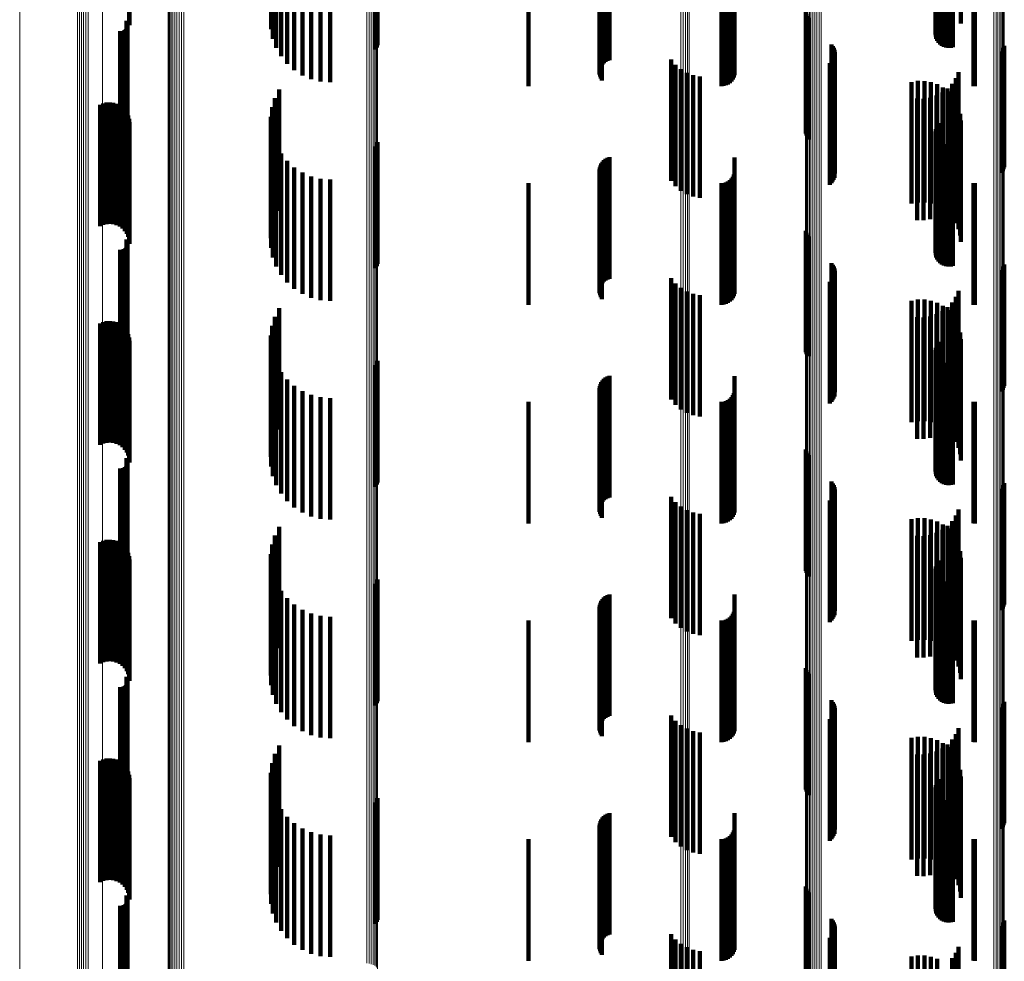
# Model space of a CAD drawing. Units: metres. Extents: x 0 to 11.3, y -0.7 to 0.7.
# Drawn here: x 0 to 0.1, y 0.3 to 0.4 of the extents above; entities that cross this region are included whole.
import ezdxf

# ---------------------------------------------------------------- set-up
doc = ezdxf.new("R2010")
doc.units = ezdxf.units.M
doc.linetypes.add('AUSGEZOGEN', pattern=[0])
doc.linetypes.add('VERDECKT2_S2', pattern=[0.009, 0.005, -0.004])
doc.layers.add('Standard', color=7, linetype='AUSGEZOGEN', lineweight=13)

msp = doc.modelspace()

# ---------------------------------------------------------------- linework, layer by layer
at = {"layer": 'Standard', "color": 7, "linetype": 'AUSGEZOGEN', "lineweight": 13, "transparency": 33554687}
for p, q in [((0.057011, 0.382235), (0.057011, 0.369086)), ((0.057014, 0.382286), (0.057014, 0.369135)), ((0.057031, 0.382336), (0.057031, 0.369183)), ((0.057063, 0.382384), (0.057063, 0.369228)), ((0.057108, 0.382428), (0.057108, 0.369271)), ((0.057165, 0.382467), (0.057165, 0.369309)), ((0.057233, 0.3825), (0.057233, 0.369341)), ((0.057309, 0.382527), (0.057309, 0.369367)), ((0.057392, 0.382546), (0.057392, 0.369385)), ((0.05748, 0.382557), (0.05748, 0.369396)), ((0.057569, 0.38256), (0.057569, 0.369398)), ((0.057658, 0.382555), (0.057658, 0.369393)), ((0.064765, 0.381771), (0.064765, 0.368639)), ((0.06485, 0.381758), (0.06485, 0.368626)), ((0.064929, 0.381737), (0.064929, 0.368606)), ((0.065002, 0.381709), (0.065002, 0.368579)), ((0.065066, 0.381675), (0.065066, 0.368546)), ((0.065119, 0.381635), (0.065119, 0.368508)), ((0.065161, 0.381591), (0.065161, 0.368466)), ((0.065189, 0.381544), (0.065189, 0.36842)), ((0.051879, 0.378269), (0.051879, 0.365268)), ((0.051971, 0.378273), (0.051971, 0.365272)), ((0.05206, 0.378286), (0.05206, 0.365284)), ((0.052144, 0.378308), (0.052144, 0.365305)), ((0.05222, 0.378337), (0.05222, 0.365333)), ((0.028073, 0.377625), (0.028073, 0.364648)), ((0.027038, 0.376666), (0.027038, 0.363725)), ((0.027114, 0.376697), (0.027114, 0.363754)), ((0.027198, 0.37672), (0.027198, 0.363776)), ((0.027288, 0.376734), (0.027288, 0.36379)), ((0.027382, 0.376739), (0.027382, 0.363795)), ((0.027475, 0.376736), (0.027475, 0.363792)), ((0.024658, 0.375515), (0.024658, 0.362617)), ((0.030964, 0.372118), (0.030964, 0.358662)), ((0.031042, 0.372146), (0.031042, 0.358689)), ((0.031128, 0.372167), (0.031128, 0.358709)), ((0.03122, 0.37218), (0.03122, 0.358721)), ((0.031314, 0.372183), (0.031314, 0.358725)), ((0.031408, 0.372178), (0.031408, 0.35872)), ((0.030771, 0.371945), (0.030771, 0.358496)), ((0.030798, 0.371994), (0.030798, 0.358543)), ((0.03084, 0.37204), (0.03084, 0.358588)), ((0.030895, 0.372082), (0.030895, 0.358628)), ((0.038954, 0.371377), (0.038954, 0.357951)), ((0.039045, 0.371363), (0.039045, 0.357937)), ((0.03913, 0.37134), (0.03913, 0.357915)), ((0.039207, 0.37131), (0.039207, 0.357886)), ((0.039273, 0.371273), (0.039273, 0.35785)), ((0.039326, 0.37123), (0.039326, 0.357809)), ((0.039365, 0.371182), (0.039365, 0.357763)), ((0.039388, 0.371132), (0.039388, 0.357715)), ((0.039394, 0.37108), (0.039394, 0.357665)), ((0.057108, 0.369271), (0.057108, 0.355927)), ((0.057165, 0.369309), (0.057165, 0.355964)), ((0.057233, 0.369341), (0.057233, 0.355994)), ((0.057309, 0.369367), (0.057309, 0.356019)), ((0.057392, 0.369385), (0.057392, 0.356037)), ((0.05748, 0.369396), (0.05748, 0.356047)), ((0.057569, 0.369398), (0.057569, 0.35605)), ((0.057658, 0.369393), (0.057658, 0.356045)), ((0.057011, 0.369086), (0.057011, 0.355749)), ((0.057014, 0.369135), (0.057014, 0.355796)), ((0.057031, 0.369183), (0.057031, 0.355842)), ((0.057063, 0.369228), (0.057063, 0.355887)), ((0.064765, 0.368639), (0.064765, 0.35532)), ((0.06485, 0.368626), (0.06485, 0.355308)), ((0.064929, 0.368606), (0.064929, 0.355288)), ((0.065002, 0.368579), (0.065002, 0.355263)), ((0.065066, 0.368546), (0.065066, 0.355231)), ((0.065119, 0.368508), (0.065119, 0.355194)), ((0.065161, 0.368466), (0.065161, 0.355154)), ((0.065189, 0.36842), (0.065189, 0.35511)), ((0.051879, 0.365268), (0.051879, 0.352082)), ((0.051971, 0.365272), (0.051971, 0.352086)), ((0.05206, 0.365284), (0.05206, 0.352098)), ((0.052144, 0.365305), (0.052144, 0.352118)), ((0.05222, 0.365333), (0.05222, 0.352145)), ((0.028073, 0.364648), (0.028073, 0.351486)), ((0.027038, 0.363725), (0.027038, 0.3506)), ((0.027114, 0.363754), (0.027114, 0.350628)), ((0.027198, 0.363776), (0.027198, 0.350649)), ((0.027288, 0.36379), (0.027288, 0.350663)), ((0.027382, 0.363795), (0.027382, 0.350668)), ((0.027475, 0.363792), (0.027475, 0.350664)), ((0.024658, 0.362617), (0.024658, 0.349536)), ((0.031314, 0.358725), (0.031314, 0.345093)), ((0.030771, 0.358496), (0.030771, 0.344873)), ((0.030798, 0.358543), (0.030798, 0.344919)), ((0.03084, 0.358588), (0.03084, 0.344961)), ((0.030895, 0.358628), (0.030895, 0.345)), ((0.030964, 0.358662), (0.030964, 0.345032)), ((0.031042, 0.358689), (0.031042, 0.345059)), ((0.031128, 0.358709), (0.031128, 0.345078)), ((0.03122, 0.358721), (0.03122, 0.345089)), ((0.031408, 0.35872), (0.031408, 0.345088)), ((0.038954, 0.357951), (0.038954, 0.344351)), ((0.039045, 0.357937), (0.039045, 0.344338)), ((0.03913, 0.357915), (0.03913, 0.344317)), ((0.039207, 0.357886), (0.039207, 0.344289)), ((0.039273, 0.35785), (0.039273, 0.344254)), ((0.039326, 0.357809), (0.039326, 0.344215)), ((0.039365, 0.357763), (0.039365, 0.344171)), ((0.039388, 0.357715), (0.039388, 0.344125)), ((0.039394, 0.357665), (0.039394, 0.344077)), ((0.057063, 0.355887), (0.057063, 0.342373)), ((0.057108, 0.355927), (0.057108, 0.342411)), ((0.057165, 0.355964), (0.057165, 0.342446)), ((0.057233, 0.355994), (0.057233, 0.342476)), ((0.057309, 0.356019), (0.057309, 0.3425)), ((0.057392, 0.356037), (0.057392, 0.342516)), ((0.05748, 0.356047), (0.05748, 0.342526)), ((0.057569, 0.35605), (0.057569, 0.342529)), ((0.057658, 0.356045), (0.057658, 0.342524)), ((0.057011, 0.355749), (0.057011, 0.342241)), ((0.057014, 0.355796), (0.057014, 0.342286)), ((0.057031, 0.355842), (0.057031, 0.34233)), ((0.064765, 0.35532), (0.064765, 0.34183)), ((0.06485, 0.355308), (0.06485, 0.341818)), ((0.064929, 0.355288), (0.064929, 0.341799)), ((0.065002, 0.355263), (0.065002, 0.341775)), ((0.065066, 0.355231), (0.065066, 0.341744)), ((0.065119, 0.355194), (0.065119, 0.341709)), ((0.065161, 0.355154), (0.065161, 0.34167)), ((0.065189, 0.35511), (0.065189, 0.341628)), ((0.051879, 0.352082), (0.051879, 0.338726)), ((0.051971, 0.352086), (0.051971, 0.33873)), ((0.05206, 0.352098), (0.05206, 0.338742)), ((0.052144, 0.352118), (0.052144, 0.338761)), ((0.05222, 0.352145), (0.05222, 0.338787)), ((0.028073, 0.351486), (0.028073, 0.338155)), ((0.027114, 0.350628), (0.027114, 0.337333)), ((0.027198, 0.350649), (0.027198, 0.337353)), ((0.027288, 0.350663), (0.027288, 0.337366)), ((0.027382, 0.350668), (0.027382, 0.337371)), ((0.027475, 0.350664), (0.027475, 0.337368)), ((0.027038, 0.3506), (0.027038, 0.337306)), ((0.024658, 0.349536), (0.024658, 0.336286)), ((0.03084, 0.344961), (0.03084, 0.331177)), ((0.030895, 0.345), (0.030895, 0.331213)), ((0.030964, 0.345032), (0.030964, 0.331245)), ((0.031042, 0.345059), (0.031042, 0.33127)), ((0.031128, 0.345078), (0.031128, 0.331288)), ((0.03122, 0.345089), (0.03122, 0.331299)), ((0.031314, 0.345093), (0.031314, 0.331302)), ((0.031408, 0.345088), (0.031408, 0.331297)), ((0.030771, 0.344873), (0.030771, 0.331092)), ((0.030798, 0.344919), (0.030798, 0.331136)), ((0.038954, 0.344351), (0.038954, 0.330593)), ((0.039045, 0.344338), (0.039045, 0.33058)), ((0.03913, 0.344317), (0.03913, 0.33056)), ((0.039207, 0.344289), (0.039207, 0.330533)), ((0.039273, 0.344254), (0.039273, 0.330501)), ((0.039326, 0.344215), (0.039326, 0.330463)), ((0.039365, 0.344171), (0.039365, 0.330421)), ((0.039388, 0.344125), (0.039388, 0.330377)), ((0.039394, 0.344077), (0.039394, 0.330331)), ((0.057392, 0.342516), (0.057392, 0.328839)), ((0.05748, 0.342526), (0.05748, 0.328849)), ((0.057569, 0.342529), (0.057569, 0.328851)), ((0.057658, 0.342524), (0.057658, 0.328846)), ((0.057011, 0.342241), (0.057011, 0.328576)), ((0.057014, 0.342286), (0.057014, 0.328619)), ((0.057031, 0.34233), (0.057031, 0.328661)), ((0.057063, 0.342373), (0.057063, 0.328701)), ((0.057108, 0.342411), (0.057108, 0.328739)), ((0.057165, 0.342446), (0.057165, 0.328772)), ((0.057233, 0.342476), (0.057233, 0.3288)), ((0.057309, 0.3425), (0.057309, 0.328823)), ((0.064765, 0.34183), (0.064765, 0.328183)), ((0.06485, 0.341818), (0.06485, 0.328171)), ((0.064929, 0.341799), (0.064929, 0.328154)), ((0.065002, 0.341775), (0.065002, 0.32813)), ((0.065066, 0.341744), (0.065066, 0.328101)), ((0.065119, 0.341709), (0.065119, 0.328067)), ((0.065161, 0.34167), (0.065161, 0.32803)), ((0.065189, 0.341628), (0.065189, 0.32799)), ((0.051879, 0.338726), (0.051879, 0.325215)), ((0.051971, 0.33873), (0.051971, 0.325219)), ((0.05206, 0.338742), (0.05206, 0.32523)), ((0.052144, 0.338761), (0.052144, 0.325248)), ((0.05222, 0.338787), (0.05222, 0.325273)), ((0.028073, 0.338155), (0.028073, 0.32467)), ((0.027038, 0.337306), (0.027038, 0.323857)), ((0.027114, 0.337333), (0.027114, 0.323883)), ((0.027198, 0.337353), (0.027198, 0.323903)), ((0.027288, 0.337366), (0.027288, 0.323915)), ((0.027382, 0.337371), (0.027382, 0.323919)), ((0.027475, 0.337368), (0.027475, 0.323916)), ((0.024658, 0.336286), (0.024658, 0.322882)), ((0.03084, 0.331177), (0.03084, 0.317249)), ((0.030895, 0.331213), (0.030895, 0.317284)), ((0.030964, 0.331245), (0.030964, 0.317314)), ((0.031042, 0.33127), (0.031042, 0.317338)), ((0.031128, 0.331288), (0.031128, 0.317355)), ((0.03122, 0.331299), (0.03122, 0.317366)), ((0.031314, 0.331302), (0.031314, 0.317369)), ((0.031408, 0.331297), (0.031408, 0.317364)), ((0.030771, 0.331092), (0.030771, 0.317168)), ((0.030798, 0.331136), (0.030798, 0.31721))]:
    msp.add_line(p, q, dxfattribs=at)
at = {"layer": 'Standard', "color": 253, "linetype": 'VERDECKT2_S2', "lineweight": 140, "transparency": 33554687}
for p, q in [((0.029163, 0.374354), (0.029163, 0.369354)), ((0.029175, 0.374213), (0.029175, 0.369213)), ((0.062494, 0.374178), (0.062494, 0.369178)), ((0.063397, 0.374284), (0.063397, 0.369284)), ((0.035009, 0.374038), (0.035009, 0.369038)), ((0.06236, 0.373831), (0.06236, 0.368831)), ((0.062366, 0.373737), (0.062366, 0.368737)), ((0.06237, 0.373925), (0.06237, 0.368925)), ((0.062396, 0.374016), (0.062396, 0.369016)), ((0.062438, 0.374101), (0.062438, 0.369101)), ((0.035084, 0.373648), (0.035084, 0.368648)), ((0.062388, 0.373645), (0.062388, 0.368645)), ((0.062427, 0.373558), (0.062427, 0.368558)), ((0.062479, 0.373479), (0.062479, 0.368479)), ((0.062544, 0.373411), (0.062544, 0.368411)), ((0.062621, 0.373355), (0.062621, 0.368355)), ((0.035222, 0.373276), (0.035222, 0.368276)), ((0.035417, 0.37293), (0.035417, 0.36793)), ((0.062706, 0.373313), (0.062706, 0.368313)), ((0.062796, 0.373286), (0.062796, 0.368286)), ((0.062891, 0.373276), (0.062891, 0.368276)), ((0.062985, 0.373281), (0.062985, 0.368281)), ((0.063077, 0.373304), (0.063077, 0.368304)), ((0.035667, 0.372621), (0.035667, 0.367621)), ((0.0486, 0.372515), (0.0486, 0.367515)), ((0.048649, 0.372587), (0.048649, 0.367587)), ((0.04871, 0.372651), (0.04871, 0.367651)), ((0.048779, 0.372703), (0.048779, 0.367703)), ((0.048857, 0.372744), (0.048857, 0.367744)), ((0.04894, 0.372772), (0.04894, 0.367772)), ((0.054086, 0.372767), (0.054086, 0.368553)), ((0.035962, 0.372356), (0.035962, 0.367356)), ((0.036297, 0.372143), (0.036297, 0.367143)), ((0.048527, 0.372266), (0.048527, 0.367266)), ((0.048531, 0.372178), (0.048531, 0.367178)), ((0.048538, 0.372352), (0.048538, 0.367352)), ((0.048562, 0.372436), (0.048562, 0.367436)), ((0.054078, 0.37215), (0.054078, 0.368202)), ((0.036661, 0.371986), (0.036661, 0.366986)), ((0.037047, 0.37189), (0.037047, 0.36689)), ((0.037443, 0.371858), (0.037443, 0.366858)), ((0.0456, 0.3717), (0.0456, 0.367946)), ((0.048549, 0.372092), (0.048549, 0.367092)), ((0.04858, 0.372011), (0.04858, 0.367011)), ((0.048623, 0.371935), (0.048623, 0.366935)), ((0.053542, 0.3717), (0.053542, 0.367946)), ((0.053637, 0.371708), (0.053637, 0.367951)), ((0.053728, 0.371733), (0.053728, 0.367965)), ((0.053814, 0.371773), (0.053814, 0.367987)), ((0.053892, 0.371827), (0.053892, 0.368018)), ((0.053959, 0.371894), (0.053959, 0.368056)), ((0.054014, 0.371972), (0.054014, 0.368101)), ((0.054054, 0.372058), (0.054054, 0.36815)), ((0.063922, 0.371703), (0.063922, 0.367948)), ((0.06398, 0.3717), (0.06398, 0.367946)), ((0.039317, 0.370932), (0.039317, 0.36821)), ((0.039359, 0.370979), (0.039359, 0.368295)), ((0.039385, 0.371029), (0.039385, 0.368386)), ((0.057023, 0.369747), (0.057023, 0.369037)), ((0.02905, 0.369384), (0.02905, 0.364384)), ((0.029074, 0.369345), (0.029074, 0.364345)), ((0.029091, 0.369303), (0.029091, 0.364303)), ((0.057049, 0.369661), (0.057049, 0.36899)), ((0.057089, 0.369581), (0.057089, 0.368946)), ((0.057142, 0.369508), (0.057142, 0.368906)), ((0.028788, 0.368955), (0.028788, 0.363955)), ((0.028833, 0.368952), (0.028833, 0.363952)), ((0.028879, 0.368956), (0.028879, 0.363956)), ((0.028923, 0.368968), (0.028923, 0.363968)), ((0.028965, 0.368987), (0.028965, 0.363987)), ((0.029002, 0.369013), (0.029002, 0.364013)), ((0.029035, 0.369045), (0.029035, 0.364045)), ((0.029062, 0.369082), (0.029062, 0.364082)), ((0.029083, 0.369123), (0.029083, 0.364123)), ((0.029096, 0.369167), (0.029096, 0.364167)), ((0.0291, 0.369258), (0.0291, 0.364258)), ((0.029102, 0.369212), (0.029102, 0.364212)), ((0.057023, 0.369037), (0.057023, 0.364747)), ((0.057049, 0.36899), (0.057049, 0.364661)), ((0.057089, 0.368946), (0.057089, 0.364581)), ((0.057142, 0.368906), (0.057142, 0.364508)), ((0.054086, 0.368553), (0.054086, 0.367767)), ((0.053959, 0.368056), (0.053959, 0.366894)), ((0.054014, 0.368101), (0.054014, 0.366972)), ((0.054054, 0.36815), (0.054054, 0.367058)), ((0.054078, 0.368202), (0.054078, 0.36715)), ((0.058079, 0.368418), (0.058079, 0.36831)), ((0.058079, 0.36831), (0.058079, 0.363418)), ((0.058131, 0.368348), (0.058131, 0.368271)), ((0.058131, 0.368271), (0.058131, 0.363348)), ((0.05817, 0.36827), (0.05817, 0.368229)), ((0.05817, 0.368229), (0.05817, 0.36327)), ((0.058197, 0.368187), (0.058197, 0.368184)), ((0.058197, 0.368184), (0.058197, 0.363187)), ((0.05821, 0.368101), (0.05821, 0.363101)), ((0.065072, 0.368127), (0.065072, 0.363127)), ((0.065124, 0.368198), (0.065124, 0.368189)), ((0.065124, 0.368189), (0.065124, 0.363198)), ((0.065164, 0.368275), (0.065164, 0.368232)), ((0.065164, 0.368232), (0.065164, 0.363275)), ((0.065191, 0.368359), (0.065191, 0.368278)), ((0.065191, 0.368278), (0.065191, 0.363359)), ((0.0456, 0.367946), (0.0456, 0.3667)), ((0.051478, 0.367796), (0.051478, 0.362796)), ((0.053542, 0.367946), (0.053542, 0.3667)), ((0.053637, 0.367951), (0.053637, 0.366708)), ((0.053728, 0.367965), (0.053728, 0.366733)), ((0.053814, 0.367987), (0.053814, 0.366773)), ((0.053892, 0.368018), (0.053892, 0.366827)), ((0.058072, 0.367699), (0.058072, 0.362699)), ((0.058124, 0.367769), (0.058124, 0.362769)), ((0.058166, 0.367845), (0.058166, 0.362845)), ((0.058194, 0.367928), (0.058194, 0.362928)), ((0.063922, 0.367948), (0.063922, 0.366703)), ((0.06398, 0.367946), (0.06398, 0.3667)), ((0.051658, 0.367578), (0.051658, 0.362578)), ((0.051872, 0.367395), (0.051872, 0.362395)), ((0.052115, 0.367251), (0.052115, 0.362251)), ((0.058008, 0.367639), (0.058008, 0.362639)), ((0.063306, 0.367274), (0.063306, 0.362274)), ((0.052379, 0.367151), (0.052379, 0.362151)), ((0.052656, 0.367098), (0.052656, 0.362098)), ((0.06137, 0.366868), (0.06137, 0.362537)), ((0.061635, 0.366911), (0.061635, 0.362561)), ((0.061904, 0.36691), (0.061904, 0.36256)), ((0.062169, 0.366865), (0.062169, 0.362535)), ((0.063195, 0.367025), (0.063195, 0.362025)), ((0.035341, 0.366564), (0.035341, 0.361564)), ((0.062424, 0.366777), (0.062424, 0.362487)), ((0.062641, 0.366434), (0.062641, 0.361434)), ((0.06266, 0.366649), (0.06266, 0.362417)), ((0.062858, 0.366599), (0.062858, 0.361599)), ((0.062872, 0.366483), (0.062872, 0.362326)), ((0.063045, 0.366798), (0.063045, 0.361798)), ((0.028231, 0.366019), (0.028231, 0.362073)), ((0.028371, 0.366029), (0.028371, 0.362078)), ((0.035166, 0.366208), (0.035166, 0.361208)), ((0.061599, 0.366186), (0.061599, 0.361186)), ((0.061871, 0.366181), (0.061871, 0.361181)), ((0.062141, 0.366222), (0.062141, 0.361222)), ((0.0624, 0.366307), (0.0624, 0.361307)), ((0.063054, 0.366285), (0.063054, 0.362218)), ((0.063201, 0.366059), (0.063201, 0.362094)), ((0.027965, 0.365928), (0.027965, 0.362023)), ((0.028094, 0.365985), (0.028094, 0.362054)), ((0.028511, 0.366015), (0.028511, 0.36207)), ((0.028647, 0.365977), (0.028647, 0.362049)), ((0.028774, 0.365916), (0.028774, 0.362016)), ((0.028889, 0.365834), (0.028889, 0.361971)), ((0.028987, 0.365734), (0.028987, 0.361916)), ((0.029068, 0.365618), (0.029068, 0.361853)), ((0.03505, 0.365828), (0.03505, 0.360828)), ((0.063308, 0.365813), (0.063308, 0.36196)), ((0.029126, 0.36549), (0.029126, 0.361783)), ((0.029163, 0.365354), (0.029163, 0.361708)), ((0.029175, 0.365213), (0.029175, 0.361631)), ((0.034997, 0.365435), (0.034997, 0.360435)), ((0.063374, 0.365552), (0.063374, 0.361817)), ((0.063397, 0.365284), (0.063397, 0.36167)), ((0.035009, 0.365038), (0.035009, 0.360038)), ((0.06236, 0.364831), (0.06236, 0.359831)), ((0.06237, 0.364925), (0.06237, 0.359925)), ((0.062396, 0.365016), (0.062396, 0.360016)), ((0.062438, 0.365101), (0.062438, 0.360101)), ((0.062494, 0.365178), (0.062494, 0.360178)), ((0.035084, 0.364648), (0.035084, 0.359648)), ((0.062366, 0.364737), (0.062366, 0.359737)), ((0.062388, 0.364645), (0.062388, 0.359645)), ((0.062427, 0.364558), (0.062427, 0.359558)), ((0.062479, 0.364479), (0.062479, 0.359479)), ((0.062544, 0.364411), (0.062544, 0.359411)), ((0.035222, 0.364276), (0.035222, 0.359276)), ((0.039317, 0.36421), (0.039317, 0.35921)), ((0.039359, 0.364295), (0.039359, 0.359295)), ((0.039385, 0.364386), (0.039385, 0.359386)), ((0.062621, 0.364355), (0.062621, 0.359355)), ((0.062706, 0.364313), (0.062706, 0.359313)), ((0.062796, 0.364286), (0.062796, 0.359286)), ((0.062891, 0.364276), (0.062891, 0.359276)), ((0.062985, 0.364281), (0.062985, 0.359281)), ((0.063077, 0.364304), (0.063077, 0.359304)), ((0.035417, 0.36393), (0.035417, 0.35893)), ((0.035667, 0.363621), (0.035667, 0.358621)), ((0.048649, 0.363587), (0.048649, 0.360742)), ((0.04871, 0.363651), (0.04871, 0.360776)), ((0.048779, 0.363703), (0.048779, 0.360805)), ((0.048857, 0.363744), (0.048857, 0.360827)), ((0.04894, 0.363772), (0.04894, 0.360843)), ((0.054086, 0.363767), (0.054086, 0.358767)), ((0.035962, 0.363356), (0.035962, 0.358356)), ((0.048527, 0.363266), (0.048527, 0.360566)), ((0.048538, 0.363352), (0.048538, 0.360613)), ((0.048562, 0.363436), (0.048562, 0.360659)), ((0.0486, 0.363515), (0.0486, 0.360702)), ((0.036297, 0.363143), (0.036297, 0.358143)), ((0.036661, 0.362986), (0.036661, 0.357986)), ((0.037047, 0.36289), (0.037047, 0.35789)), ((0.037443, 0.362858), (0.037443, 0.357858)), ((0.048531, 0.363178), (0.048531, 0.360518)), ((0.048549, 0.363092), (0.048549, 0.360471)), ((0.04858, 0.363011), (0.04858, 0.360426)), ((0.048623, 0.362935), (0.048623, 0.360385)), ((0.053892, 0.362827), (0.053892, 0.357827)), ((0.053959, 0.362894), (0.053959, 0.357894)), ((0.054014, 0.362972), (0.054014, 0.357972)), ((0.054054, 0.363058), (0.054054, 0.358058)), ((0.054078, 0.36315), (0.054078, 0.35815)), ((0.0456, 0.3627), (0.0456, 0.3577)), ((0.053542, 0.3627), (0.053542, 0.3577)), ((0.053637, 0.362708), (0.053637, 0.357708)), ((0.053728, 0.362733), (0.053728, 0.357733)), ((0.053814, 0.362773), (0.053814, 0.357773)), ((0.06137, 0.362537), (0.06137, 0.361868)), ((0.061635, 0.362561), (0.061635, 0.361911)), ((0.061904, 0.36256), (0.061904, 0.36191)), ((0.062169, 0.362535), (0.062169, 0.361865)), ((0.062424, 0.362487), (0.062424, 0.361777)), ((0.06266, 0.362417), (0.06266, 0.361649)), ((0.063922, 0.362703), (0.063922, 0.357703)), ((0.06398, 0.3627), (0.06398, 0.3577)), ((0.027965, 0.362023), (0.027965, 0.360928)), ((0.028094, 0.362054), (0.028094, 0.360985)), ((0.028231, 0.362073), (0.028231, 0.361019)), ((0.028371, 0.362078), (0.028371, 0.361029)), ((0.028511, 0.36207), (0.028511, 0.361015)), ((0.028647, 0.362049), (0.028647, 0.360977)), ((0.028774, 0.362016), (0.028774, 0.360916)), ((0.028889, 0.361971), (0.028889, 0.360834)), ((0.062872, 0.362326), (0.062872, 0.361483)), ((0.063054, 0.362218), (0.063054, 0.361285)), ((0.063201, 0.362094), (0.063201, 0.361059)), ((0.028987, 0.361916), (0.028987, 0.360734)), ((0.029068, 0.361853), (0.029068, 0.360618)), ((0.029126, 0.361783), (0.029126, 0.36049)), ((0.029163, 0.361708), (0.029163, 0.360354)), ((0.029175, 0.361631), (0.029175, 0.360213)), ((0.063308, 0.36196), (0.063308, 0.360813)), ((0.063374, 0.361817), (0.063374, 0.360552)), ((0.063397, 0.36167), (0.063397, 0.360284)), ((0.04871, 0.360776), (0.04871, 0.358651)), ((0.048779, 0.360805), (0.048779, 0.358703)), ((0.048857, 0.360827), (0.048857, 0.358744)), ((0.04894, 0.360843), (0.04894, 0.358772)), ((0.02905, 0.360384), (0.02905, 0.355384)), ((0.029074, 0.360345), (0.029074, 0.355345)), ((0.048527, 0.360566), (0.048527, 0.358266)), ((0.048531, 0.360518), (0.048531, 0.358178)), ((0.048538, 0.360613), (0.048538, 0.358352)), ((0.048549, 0.360471), (0.048549, 0.358092)), ((0.048562, 0.360659), (0.048562, 0.358436)), ((0.04858, 0.360426), (0.04858, 0.358011)), ((0.0486, 0.360702), (0.0486, 0.358515)), ((0.048623, 0.360385), (0.048623, 0.357935)), ((0.048649, 0.360742), (0.048649, 0.358587)), ((0.057023, 0.360747), (0.057023, 0.355747)), ((0.057049, 0.360661), (0.057049, 0.355661)), ((0.057089, 0.360581), (0.057089, 0.355615)), ((0.057142, 0.360508), (0.057142, 0.355577)), ((0.028788, 0.359955), (0.028788, 0.354955)), ((0.028833, 0.359952), (0.028833, 0.354952)), ((0.028879, 0.359956), (0.028879, 0.354956)), ((0.028923, 0.359968), (0.028923, 0.354968)), ((0.028965, 0.359987), (0.028965, 0.354987)), ((0.029002, 0.360013), (0.029002, 0.355013)), ((0.029035, 0.360045), (0.029035, 0.355045)), ((0.029062, 0.360082), (0.029062, 0.355082)), ((0.029083, 0.360123), (0.029083, 0.355123)), ((0.029091, 0.360303), (0.029091, 0.355303)), ((0.029096, 0.360167), (0.029096, 0.355167)), ((0.0291, 0.360258), (0.0291, 0.355258)), ((0.029102, 0.360212), (0.029102, 0.355212)), ((0.058079, 0.359418), (0.058079, 0.355004)), ((0.058131, 0.359348), (0.058131, 0.354967)), ((0.05817, 0.35927), (0.05817, 0.354926)), ((0.058197, 0.359187), (0.058197, 0.354883)), ((0.065124, 0.359198), (0.065124, 0.354888)), ((0.065164, 0.359275), (0.065164, 0.354929)), ((0.065191, 0.359359), (0.065191, 0.354973)), ((0.051478, 0.358796), (0.051478, 0.35812)), ((0.058124, 0.358769), (0.058124, 0.354663)), ((0.058166, 0.358845), (0.058166, 0.354703)), ((0.058194, 0.358928), (0.058194, 0.354746)), ((0.05821, 0.359101), (0.05821, 0.354837)), ((0.065072, 0.359127), (0.065072, 0.354851)), ((0.051658, 0.358578), (0.051658, 0.358)), ((0.051872, 0.358395), (0.051872, 0.3579)), ((0.058008, 0.358639), (0.058008, 0.354595)), ((0.058072, 0.358699), (0.058072, 0.354626)), ((0.051478, 0.35812), (0.051478, 0.353796)), ((0.051658, 0.358), (0.051658, 0.353578)), ((0.052115, 0.358251), (0.052115, 0.357822)), ((0.052379, 0.358151), (0.052379, 0.357767)), ((0.052656, 0.358098), (0.052656, 0.357738)), ((0.063195, 0.358025), (0.063195, 0.357698)), ((0.063306, 0.358274), (0.063306, 0.357834)), ((0.035341, 0.357564), (0.035341, 0.35403)), ((0.051872, 0.3579), (0.051872, 0.353395)), ((0.052115, 0.357822), (0.052115, 0.353251)), ((0.052379, 0.357767), (0.052379, 0.353151)), ((0.052656, 0.357738), (0.052656, 0.353098)), ((0.06137, 0.357868), (0.06137, 0.352868)), ((0.061635, 0.357911), (0.061635, 0.352911)), ((0.061904, 0.35791), (0.061904, 0.35291)), ((0.062169, 0.357865), (0.062169, 0.352865)), ((0.062424, 0.357777), (0.062424, 0.352777)), ((0.06266, 0.357649), (0.06266, 0.352649)), ((0.062858, 0.357599), (0.062858, 0.357465)), ((0.063045, 0.357798), (0.063045, 0.357574)), ((0.063045, 0.357574), (0.063045, 0.352798)), ((0.063195, 0.357698), (0.063195, 0.353025)), ((0.063306, 0.357834), (0.063306, 0.353274)), ((0.035166, 0.357208), (0.035166, 0.353842)), ((0.061599, 0.357186), (0.061599, 0.352186)), ((0.061871, 0.357181), (0.061871, 0.352181)), ((0.062141, 0.357222), (0.062141, 0.352222)), ((0.0624, 0.357307), (0.0624, 0.357305)), ((0.0624, 0.357305), (0.0624, 0.352307)), ((0.062641, 0.357434), (0.062641, 0.357374)), ((0.062641, 0.357374), (0.062641, 0.352434)), ((0.062858, 0.357465), (0.062858, 0.352599)), ((0.062872, 0.357483), (0.062872, 0.352483)), ((0.063054, 0.357285), (0.063054, 0.352285)), ((0.027965, 0.356928), (0.027965, 0.351928)), ((0.028094, 0.356985), (0.028094, 0.351985)), ((0.028231, 0.357019), (0.028231, 0.352019)), ((0.028371, 0.357029), (0.028371, 0.352029)), ((0.028511, 0.357015), (0.028511, 0.352015)), ((0.028647, 0.356977), (0.028647, 0.351977)), ((0.028774, 0.356916), (0.028774, 0.351916)), ((0.028889, 0.356834), (0.028889, 0.351834)), ((0.028987, 0.356734), (0.028987, 0.351734)), ((0.03505, 0.356828), (0.03505, 0.353643)), ((0.063201, 0.357059), (0.063201, 0.352059)), ((0.063308, 0.356813), (0.063308, 0.351813)), ((0.029068, 0.356618), (0.029068, 0.351618)), ((0.029126, 0.35649), (0.029126, 0.35149)), ((0.029163, 0.356354), (0.029163, 0.351354)), ((0.034997, 0.356435), (0.034997, 0.353436)), ((0.063374, 0.356552), (0.063374, 0.351552)), ((0.029175, 0.356213), (0.029175, 0.351213)), ((0.035009, 0.356038), (0.035009, 0.353227)), ((0.06237, 0.355925), (0.06237, 0.353168)), ((0.062396, 0.356016), (0.062396, 0.353216)), ((0.062438, 0.356101), (0.062438, 0.353261)), ((0.062494, 0.356178), (0.062494, 0.353301)), ((0.063397, 0.356284), (0.063397, 0.351284)), ((0.035084, 0.355648), (0.035084, 0.353023)), ((0.057089, 0.355615), (0.057089, 0.355615)), ((0.057142, 0.355577), (0.057142, 0.355577)), ((0.06236, 0.355831), (0.06236, 0.353119)), ((0.062366, 0.355737), (0.062366, 0.353069)), ((0.062388, 0.355645), (0.062388, 0.353021)), ((0.062427, 0.355558), (0.062427, 0.352975)), ((0.035222, 0.355276), (0.035222, 0.352827)), ((0.039317, 0.35521), (0.039317, 0.35021)), ((0.039359, 0.355295), (0.039359, 0.350295)), ((0.039385, 0.355386), (0.039385, 0.350386)), ((0.062479, 0.355479), (0.062479, 0.352934)), ((0.062544, 0.355411), (0.062544, 0.352898)), ((0.062621, 0.355355), (0.062621, 0.352868)), ((0.062706, 0.355313), (0.062706, 0.352846)), ((0.062796, 0.355286), (0.062796, 0.352832)), ((0.062891, 0.355276), (0.062891, 0.352827)), ((0.062985, 0.355281), (0.062985, 0.35283)), ((0.063077, 0.355304), (0.063077, 0.352842)), ((0.035417, 0.35493), (0.035417, 0.352645)), ((0.048779, 0.354703), (0.048779, 0.349703)), ((0.048857, 0.354744), (0.048857, 0.349744)), ((0.04894, 0.354772), (0.04894, 0.349772)), ((0.054086, 0.354767), (0.054086, 0.349767)), ((0.058079, 0.355004), (0.058079, 0.354418)), ((0.058131, 0.354967), (0.058131, 0.354348)), ((0.058166, 0.354703), (0.058166, 0.353845)), ((0.05817, 0.354926), (0.05817, 0.35427)), ((0.058194, 0.354746), (0.058194, 0.353928)), ((0.058197, 0.354883), (0.058197, 0.354187)), ((0.05821, 0.354837), (0.05821, 0.354101)), ((0.065072, 0.354851), (0.065072, 0.354127)), ((0.065124, 0.354888), (0.065124, 0.354198)), ((0.065164, 0.354929), (0.065164, 0.354275)), ((0.065191, 0.354973), (0.065191, 0.354359)), ((0.035667, 0.354621), (0.035667, 0.352483)), ((0.035962, 0.354356), (0.035962, 0.352344)), ((0.048527, 0.354266), (0.048527, 0.349266)), ((0.048538, 0.354352), (0.048538, 0.349352)), ((0.048562, 0.354436), (0.048562, 0.349436)), ((0.0486, 0.354515), (0.0486, 0.349515)), ((0.048649, 0.354587), (0.048649, 0.349587)), ((0.04871, 0.354651), (0.04871, 0.349651)), ((0.058008, 0.354595), (0.058008, 0.353639)), ((0.058072, 0.354626), (0.058072, 0.353699)), ((0.058124, 0.354663), (0.058124, 0.353769)), ((0.035341, 0.35403), (0.035341, 0.352564)), ((0.036297, 0.354143), (0.036297, 0.352231)), ((0.036661, 0.353986), (0.036661, 0.352149)), ((0.037047, 0.35389), (0.037047, 0.352099)), ((0.048531, 0.354178), (0.048531, 0.349178)), ((0.048549, 0.354092), (0.048549, 0.349092)), ((0.04858, 0.354011), (0.04858, 0.349011)), ((0.048623, 0.353935), (0.048623, 0.348935)), ((0.053959, 0.353894), (0.053959, 0.348894)), ((0.054014, 0.353972), (0.054014, 0.348972)), ((0.054054, 0.354058), (0.054054, 0.349058)), ((0.054078, 0.35415), (0.054078, 0.34915)), ((0.03505, 0.353643), (0.03505, 0.351828)), ((0.035166, 0.353842), (0.035166, 0.352208)), ((0.037443, 0.353858), (0.037443, 0.352082)), ((0.0456, 0.3537), (0.0456, 0.3487)), ((0.053542, 0.3537), (0.053542, 0.3487)), ((0.053637, 0.353708), (0.053637, 0.348708)), ((0.053728, 0.353733), (0.053728, 0.348733)), ((0.053814, 0.353773), (0.053814, 0.348773)), ((0.053892, 0.353827), (0.053892, 0.348827)), ((0.063922, 0.353703), (0.063922, 0.348703)), ((0.06398, 0.3537), (0.06398, 0.3487)), ((0.034997, 0.353436), (0.034997, 0.351435)), ((0.035009, 0.353227), (0.035009, 0.351038)), ((0.06236, 0.353119), (0.06236, 0.350831)), ((0.062366, 0.353069), (0.062366, 0.350737)), ((0.06237, 0.353168), (0.06237, 0.350925)), ((0.062396, 0.353216), (0.062396, 0.351016)), ((0.062438, 0.353261), (0.062438, 0.351101)), ((0.062494, 0.353301), (0.062494, 0.351178)), ((0.035084, 0.353023), (0.035084, 0.350648)), ((0.035222, 0.352827), (0.035222, 0.350276)), ((0.035417, 0.352645), (0.035417, 0.34993)), ((0.062388, 0.353021), (0.062388, 0.350645)), ((0.062427, 0.352975), (0.062427, 0.350558)), ((0.062479, 0.352934), (0.062479, 0.350479)), ((0.062544, 0.352898), (0.062544, 0.350411)), ((0.062621, 0.352868), (0.062621, 0.350355)), ((0.062706, 0.352846), (0.062706, 0.350313)), ((0.062796, 0.352832), (0.062796, 0.350286)), ((0.062891, 0.352827), (0.062891, 0.350276)), ((0.062985, 0.35283), (0.062985, 0.350281)), ((0.063077, 0.352842), (0.063077, 0.350304)), ((0.035667, 0.352483), (0.035667, 0.349621)), ((0.035962, 0.352344), (0.035962, 0.349356)), ((0.036297, 0.352231), (0.036297, 0.349143)), ((0.036661, 0.352149), (0.036661, 0.348986)), ((0.037047, 0.352099), (0.037047, 0.34889)), ((0.037443, 0.352082), (0.037443, 0.348858)), ((0.057023, 0.351747), (0.057023, 0.346747)), ((0.057049, 0.351661), (0.057049, 0.346661)), ((0.057089, 0.351581), (0.057089, 0.346581)), ((0.057142, 0.351508), (0.057142, 0.346508)), ((0.029035, 0.351045), (0.029035, 0.350603)), ((0.02905, 0.351384), (0.02905, 0.350781)), ((0.029062, 0.351082), (0.029062, 0.350623)), ((0.029074, 0.351345), (0.029074, 0.350761)), ((0.029083, 0.351123), (0.029083, 0.350644)), ((0.029091, 0.351303), (0.029091, 0.350738)), ((0.029096, 0.351167), (0.029096, 0.350667)), ((0.0291, 0.351258), (0.0291, 0.350715)), ((0.029102, 0.351212), (0.029102, 0.350691)), ((0.028788, 0.350955), (0.028788, 0.350556)), ((0.028833, 0.350952), (0.028833, 0.350554)), ((0.028879, 0.350956), (0.028879, 0.350556)), ((0.028923, 0.350968), (0.028923, 0.350563)), ((0.028965, 0.350987), (0.028965, 0.350573)), ((0.029002, 0.351013), (0.029002, 0.350586)), ((0.02905, 0.350781), (0.02905, 0.346384)), ((0.029062, 0.350623), (0.029062, 0.346082)), ((0.029074, 0.350761), (0.029074, 0.346345)), ((0.029083, 0.350644), (0.029083, 0.346123)), ((0.029091, 0.350738), (0.029091, 0.346303)), ((0.029096, 0.350667), (0.029096, 0.346167)), ((0.0291, 0.350715), (0.0291, 0.346258)), ((0.029102, 0.350691), (0.029102, 0.346212)), ((0.028788, 0.350556), (0.028788, 0.345955)), ((0.028833, 0.350554), (0.028833, 0.345952)), ((0.028879, 0.350556), (0.028879, 0.345956)), ((0.028923, 0.350563), (0.028923, 0.345968)), ((0.028965, 0.350573), (0.028965, 0.345987)), ((0.029002, 0.350586), (0.029002, 0.346013)), ((0.029035, 0.350603), (0.029035, 0.346045)), ((0.058079, 0.350418), (0.058079, 0.345418)), ((0.058131, 0.350348), (0.058131, 0.345348)), ((0.05817, 0.35027), (0.05817, 0.34527)), ((0.065164, 0.350275), (0.065164, 0.345275)), ((0.065191, 0.350359), (0.065191, 0.345359)), ((0.058166, 0.349845), (0.058166, 0.344845)), ((0.058194, 0.349928), (0.058194, 0.344928)), ((0.058197, 0.350187), (0.058197, 0.345187)), ((0.05821, 0.350101), (0.05821, 0.345101)), ((0.065072, 0.350127), (0.065072, 0.345127)), ((0.065124, 0.350198), (0.065124, 0.345198)), ((0.051478, 0.349796), (0.051478, 0.345216)), ((0.051658, 0.349578), (0.051658, 0.345101)), ((0.058008, 0.349639), (0.058008, 0.344639)), ((0.058072, 0.349699), (0.058072, 0.344699)), ((0.058124, 0.349769), (0.058124, 0.344769)), ((0.051872, 0.349395), (0.051872, 0.345005)), ((0.052115, 0.349251), (0.052115, 0.344929)), ((0.052379, 0.349151), (0.052379, 0.344877)), ((0.052656, 0.349098), (0.052656, 0.344849)), ((0.063195, 0.349025), (0.063195, 0.344811)), ((0.063306, 0.349274), (0.063306, 0.344942)), ((0.06137, 0.348868), (0.06137, 0.343868)), ((0.061635, 0.348911), (0.061635, 0.343911)), ((0.061904, 0.34891), (0.061904, 0.34391)), ((0.062169, 0.348865), (0.062169, 0.343865)), ((0.062424, 0.348777), (0.062424, 0.343777)), ((0.06266, 0.348649), (0.06266, 0.343649)), ((0.062858, 0.348599), (0.062858, 0.344587)), ((0.063045, 0.348798), (0.063045, 0.344691)), ((0.035166, 0.348208), (0.035166, 0.343208)), ((0.035341, 0.348564), (0.035341, 0.343564)), ((0.061599, 0.348186), (0.061599, 0.34437)), ((0.062141, 0.348222), (0.062141, 0.344389)), ((0.0624, 0.348307), (0.0624, 0.344433)), ((0.062641, 0.348434), (0.062641, 0.3445)), ((0.062872, 0.348483), (0.062872, 0.343483)), ((0.063054, 0.348285), (0.063054, 0.343285)), ((0.027965, 0.347928), (0.027965, 0.342928)), ((0.028094, 0.347985), (0.028094, 0.342985)), ((0.028231, 0.348019), (0.028231, 0.343019)), ((0.028371, 0.348029), (0.028371, 0.343029)), ((0.028511, 0.348015), (0.028511, 0.343015)), ((0.028647, 0.347977), (0.028647, 0.342977)), ((0.028774, 0.347916), (0.028774, 0.342916)), ((0.028889, 0.347834), (0.028889, 0.342834)), ((0.03505, 0.347828), (0.03505, 0.342828)), ((0.061871, 0.348181), (0.061871, 0.344367)), ((0.063201, 0.348059), (0.063201, 0.343059)), ((0.063308, 0.347813), (0.063308, 0.342813)), ((0.028987, 0.347734), (0.028987, 0.342734)), ((0.029068, 0.347618), (0.029068, 0.342618)), ((0.029126, 0.34749), (0.029126, 0.34249)), ((0.034997, 0.347435), (0.034997, 0.342435)), ((0.063374, 0.347552), (0.063374, 0.342552)), ((0.029163, 0.347354), (0.029163, 0.342354)), ((0.029175, 0.347213), (0.029175, 0.342213)), ((0.035009, 0.347038), (0.035009, 0.342038)), ((0.062396, 0.347016), (0.062396, 0.342016)), ((0.062438, 0.347101), (0.062438, 0.342101)), ((0.062494, 0.347178), (0.062494, 0.342178)), ((0.063397, 0.347284), (0.063397, 0.342284)), ((0.035084, 0.346648), (0.035084, 0.341648)), ((0.06236, 0.346831), (0.06236, 0.341831)), ((0.062366, 0.346737), (0.062366, 0.341737)), ((0.06237, 0.346925), (0.06237, 0.341925)), ((0.062388, 0.346645), (0.062388, 0.341645)), ((0.035222, 0.346276), (0.035222, 0.341276)), ((0.039317, 0.34621), (0.039317, 0.343941)), ((0.039359, 0.346295), (0.039359, 0.343984)), ((0.039385, 0.346386), (0.039385, 0.34403)), ((0.062427, 0.346558), (0.062427, 0.341558)), ((0.062479, 0.346479), (0.062479, 0.341479)), ((0.062544, 0.346411), (0.062544, 0.341411)), ((0.062621, 0.346355), (0.062621, 0.341355)), ((0.062706, 0.346313), (0.062706, 0.341313)), ((0.062796, 0.346286), (0.062796, 0.341286)), ((0.062891, 0.346276), (0.062891, 0.341276)), ((0.062985, 0.346281), (0.062985, 0.341281)), ((0.063077, 0.346304), (0.063077, 0.341304)), ((0.035417, 0.34593), (0.035417, 0.34093)), ((0.04894, 0.345772), (0.04894, 0.340772)), ((0.054086, 0.345767), (0.054086, 0.343098)), ((0.035667, 0.345621), (0.035667, 0.340621)), ((0.035962, 0.345356), (0.035962, 0.340356)), ((0.048538, 0.345352), (0.048538, 0.340352)), ((0.048562, 0.345436), (0.048562, 0.340436)), ((0.0486, 0.345515), (0.0486, 0.340515)), ((0.048649, 0.345587), (0.048649, 0.340587)), ((0.04871, 0.345651), (0.04871, 0.340651)), ((0.048779, 0.345703), (0.048779, 0.340703)), ((0.048857, 0.345744), (0.048857, 0.340744)), ((0.036297, 0.345143), (0.036297, 0.340143)), ((0.036661, 0.344986), (0.036661, 0.339986)), ((0.048527, 0.345266), (0.048527, 0.340266)), ((0.048531, 0.345178), (0.048531, 0.340178)), ((0.048549, 0.345092), (0.048549, 0.340092)), ((0.04858, 0.345011), (0.04858, 0.340011)), ((0.051478, 0.345216), (0.051478, 0.344796)), ((0.051658, 0.345101), (0.051658, 0.344578)), ((0.051872, 0.345005), (0.051872, 0.344395)), ((0.054014, 0.344972), (0.054014, 0.34268)), ((0.054054, 0.345058), (0.054054, 0.342726)), ((0.054078, 0.34515), (0.054078, 0.342774)), ((0.063306, 0.344942), (0.063306, 0.344274)), ((0.037047, 0.34489), (0.037047, 0.33989)), ((0.037443, 0.344858), (0.037443, 0.339858)), ((0.0456, 0.3447), (0.0456, 0.342537)), ((0.048623, 0.344935), (0.048623, 0.339935)), ((0.052115, 0.344929), (0.052115, 0.344251)), ((0.052379, 0.344877), (0.052379, 0.344151)), ((0.052656, 0.344849), (0.052656, 0.344098)), ((0.053542, 0.3447), (0.053542, 0.342537)), ((0.053637, 0.344708), (0.053637, 0.342542)), ((0.053728, 0.344733), (0.053728, 0.342555)), ((0.053814, 0.344773), (0.053814, 0.342576)), ((0.053892, 0.344827), (0.053892, 0.342604)), ((0.053959, 0.344894), (0.053959, 0.34264)), ((0.062858, 0.344587), (0.062858, 0.343599)), ((0.063045, 0.344691), (0.063045, 0.343798)), ((0.063195, 0.344811), (0.063195, 0.344025)), ((0.063922, 0.344703), (0.063922, 0.342539)), ((0.06398, 0.3447), (0.06398, 0.342537)), ((0.061599, 0.34437), (0.061599, 0.343186)), ((0.061871, 0.344367), (0.061871, 0.343181)), ((0.062141, 0.344389), (0.062141, 0.343222)), ((0.0624, 0.344433), (0.0624, 0.343307)), ((0.062641, 0.3445), (0.062641, 0.343434)), ((0.039317, 0.343941), (0.039317, 0.34121)), ((0.039359, 0.343984), (0.039359, 0.341295)), ((0.039385, 0.34403), (0.039385, 0.341386)), ((0.054086, 0.343098), (0.054086, 0.340767)), ((0.0456, 0.342537), (0.0456, 0.3397)), ((0.053542, 0.342537), (0.053542, 0.3397)), ((0.053637, 0.342542), (0.053637, 0.339708)), ((0.053728, 0.342555), (0.053728, 0.339733)), ((0.053814, 0.342576), (0.053814, 0.339773)), ((0.053892, 0.342604), (0.053892, 0.339827)), ((0.053959, 0.34264), (0.053959, 0.339894)), ((0.054014, 0.34268), (0.054014, 0.339972)), ((0.054054, 0.342726), (0.054054, 0.340058)), ((0.054078, 0.342774), (0.054078, 0.34015)), ((0.057023, 0.342747), (0.057023, 0.342196)), ((0.057049, 0.342661), (0.057049, 0.342153)), ((0.057089, 0.342581), (0.057089, 0.342113)), ((0.063922, 0.342539), (0.063922, 0.339703)), ((0.06398, 0.342537), (0.06398, 0.3397)), ((0.02905, 0.342384), (0.02905, 0.33748)), ((0.029074, 0.342345), (0.029074, 0.33746)), ((0.029083, 0.342123), (0.029083, 0.337348)), ((0.029091, 0.342303), (0.029091, 0.337439)), ((0.029096, 0.342167), (0.029096, 0.33737)), ((0.0291, 0.342258), (0.0291, 0.337416)), ((0.029102, 0.342212), (0.029102, 0.337393)), ((0.057023, 0.342196), (0.057023, 0.337747)), ((0.057049, 0.342153), (0.057049, 0.337661)), ((0.057089, 0.342113), (0.057089, 0.337581)), ((0.057142, 0.342508), (0.057142, 0.342076)), ((0.028788, 0.341955), (0.028788, 0.337264)), ((0.028833, 0.341952), (0.028833, 0.337262)), ((0.028879, 0.341956), (0.028879, 0.337264)), ((0.028923, 0.341968), (0.028923, 0.33727)), ((0.028965, 0.341987), (0.028965, 0.33728)), ((0.029002, 0.342013), (0.029002, 0.337293)), ((0.029035, 0.342045), (0.029035, 0.337309)), ((0.029062, 0.342082), (0.029062, 0.337328)), ((0.057142, 0.342076), (0.057142, 0.337508)), ((0.058079, 0.341418), (0.058079, 0.336418)), ((0.058131, 0.341348), (0.058131, 0.336348)), ((0.065191, 0.341359), (0.065191, 0.336359)), ((0.05817, 0.34127), (0.05817, 0.33627)), ((0.058194, 0.340928), (0.058194, 0.335928)), ((0.058197, 0.341187), (0.058197, 0.336187)), ((0.05821, 0.341101), (0.05821, 0.336101)), ((0.065072, 0.341127), (0.065072, 0.336127)), ((0.065124, 0.341198), (0.065124, 0.336198)), ((0.065164, 0.341275), (0.065164, 0.336275)), ((0.051478, 0.340796), (0.051478, 0.335796)), ((0.051658, 0.340578), (0.051658, 0.335578)), ((0.058008, 0.340639), (0.058008, 0.335639)), ((0.058072, 0.340699), (0.058072, 0.335699)), ((0.058124, 0.340769), (0.058124, 0.335769)), ((0.058166, 0.340845), (0.058166, 0.335845)), ((0.051872, 0.340395), (0.051872, 0.335395)), ((0.052115, 0.340251), (0.052115, 0.335251)), ((0.052379, 0.340151), (0.052379, 0.335151)), ((0.052656, 0.340098), (0.052656, 0.335098)), ((0.063306, 0.340274), (0.063306, 0.335274)), ((0.06137, 0.339868), (0.06137, 0.336212)), ((0.061635, 0.339911), (0.061635, 0.336234)), ((0.061904, 0.33991), (0.061904, 0.336234)), ((0.062169, 0.339865), (0.062169, 0.336211)), ((0.062424, 0.339777), (0.062424, 0.336166)), ((0.063045, 0.339798), (0.063045, 0.334798)), ((0.063195, 0.340025), (0.063195, 0.335025)), ((0.035341, 0.339564), (0.035341, 0.334564)), ((0.0624, 0.339307), (0.0624, 0.334307)), ((0.062641, 0.339434), (0.062641, 0.334434)), ((0.06266, 0.339649), (0.06266, 0.336102)), ((0.062858, 0.339599), (0.062858, 0.334599)), ((0.062872, 0.339483), (0.062872, 0.336018)), ((0.063054, 0.339285), (0.063054, 0.335918)), ((0.027965, 0.338928), (0.027965, 0.335739)), ((0.028094, 0.338985), (0.028094, 0.335768)), ((0.028231, 0.339019), (0.028231, 0.335785)), ((0.028371, 0.339029), (0.028371, 0.33579)), ((0.028511, 0.339015), (0.028511, 0.335783)), ((0.028647, 0.338977), (0.028647, 0.335763)), ((0.028774, 0.338916), (0.028774, 0.335733)), ((0.035166, 0.339208), (0.035166, 0.334208)), ((0.061599, 0.339186), (0.061599, 0.334186)), ((0.061871, 0.339181), (0.061871, 0.334181)), ((0.062141, 0.339222), (0.062141, 0.334222)), ((0.063201, 0.339059), (0.063201, 0.335805)), ((0.028889, 0.338834), (0.028889, 0.335691)), ((0.028987, 0.338734), (0.028987, 0.335641)), ((0.029068, 0.338618), (0.029068, 0.335582)), ((0.029126, 0.33849), (0.029126, 0.335518)), ((0.03505, 0.338828), (0.03505, 0.333828)), ((0.063308, 0.338813), (0.063308, 0.335681)), ((0.063374, 0.338552), (0.063374, 0.335549)), ((0.029163, 0.338354), (0.029163, 0.335449)), ((0.029175, 0.338213), (0.029175, 0.335379)), ((0.034997, 0.338435), (0.034997, 0.333435)), ((0.062438, 0.338101), (0.062438, 0.333101)), ((0.062494, 0.338178), (0.062494, 0.333178)), ((0.063397, 0.338284), (0.063397, 0.335414)), ((0.035009, 0.338038), (0.035009, 0.333038)), ((0.035084, 0.337648), (0.035084, 0.332648)), ((0.06236, 0.337831), (0.06236, 0.332831)), ((0.062366, 0.337737), (0.062366, 0.332737)), ((0.06237, 0.337925), (0.06237, 0.332925)), ((0.062396, 0.338016), (0.062396, 0.333016)), ((0.028788, 0.337264), (0.028788, 0.337264)), ((0.028833, 0.337262), (0.028833, 0.337262)), ((0.028879, 0.337264), (0.028879, 0.337264)), ((0.028923, 0.33727), (0.028923, 0.33727)), ((0.028965, 0.33728), (0.028965, 0.33728)), ((0.029002, 0.337293), (0.029002, 0.337293)), ((0.029035, 0.337309), (0.029035, 0.337309)), ((0.02905, 0.33748), (0.02905, 0.33748)), ((0.029062, 0.337328), (0.029062, 0.337328)), ((0.029074, 0.33746), (0.029074, 0.33746)), ((0.029083, 0.337348), (0.029083, 0.337348)), ((0.029091, 0.337439), (0.029091, 0.337439)), ((0.029096, 0.33737), (0.029096, 0.33737)), ((0.0291, 0.337416), (0.0291, 0.337416)), ((0.029102, 0.337393), (0.029102, 0.337393)), ((0.035222, 0.337276), (0.035222, 0.332276)), ((0.039359, 0.337295), (0.039359, 0.332295)), ((0.039385, 0.337386), (0.039385, 0.332386)), ((0.062388, 0.337645), (0.062388, 0.332645)), ((0.062427, 0.337558), (0.062427, 0.332558)), ((0.062479, 0.337479), (0.062479, 0.332479)), ((0.062544, 0.337411), (0.062544, 0.332411)), ((0.062621, 0.337355), (0.062621, 0.332355)), ((0.062706, 0.337313), (0.062706, 0.332313)), ((0.062796, 0.337286), (0.062796, 0.332286)), ((0.062891, 0.337276), (0.062891, 0.332276)), ((0.062985, 0.337281), (0.062985, 0.332281)), ((0.063077, 0.337304), (0.063077, 0.332304)), ((0.035417, 0.33693), (0.035417, 0.33193)), ((0.039317, 0.33721), (0.039317, 0.33221)), ((0.035667, 0.336621), (0.035667, 0.331621)), ((0.048562, 0.336436), (0.048562, 0.334483)), ((0.0486, 0.336515), (0.0486, 0.334523)), ((0.048649, 0.336587), (0.048649, 0.33456)), ((0.04871, 0.336651), (0.04871, 0.334591)), ((0.048779, 0.336703), (0.048779, 0.334618)), ((0.048857, 0.336744), (0.048857, 0.334638)), ((0.04894, 0.336772), (0.04894, 0.334653)), ((0.054086, 0.336767), (0.054086, 0.331767)), ((0.035962, 0.336356), (0.035962, 0.331356)), ((0.036297, 0.336143), (0.036297, 0.331143)), ((0.048527, 0.336266), (0.048527, 0.334397)), ((0.048531, 0.336178), (0.048531, 0.334353)), ((0.048538, 0.336352), (0.048538, 0.334441)), ((0.048549, 0.336092), (0.048549, 0.33431)), ((0.054054, 0.336058), (0.054054, 0.331058)), ((0.054078, 0.33615), (0.054078, 0.33115)), ((0.06137, 0.336212), (0.06137, 0.334868)), ((0.061635, 0.336234), (0.061635, 0.334911)), ((0.061904, 0.336234), (0.061904, 0.33491)), ((0.062169, 0.336211), (0.062169, 0.334865)), ((0.062424, 0.336166), (0.062424, 0.334777)), ((0.06266, 0.336102), (0.06266, 0.334649)), ((0.027965, 0.335739), (0.027965, 0.333928)), ((0.028094, 0.335768), (0.028094, 0.333985)), ((0.028231, 0.335785), (0.028231, 0.334019)), ((0.028371, 0.33579), (0.028371, 0.334029)), ((0.028511, 0.335783), (0.028511, 0.334015)), ((0.028647, 0.335763), (0.028647, 0.333977)), ((0.028774, 0.335733), (0.028774, 0.333916)), ((0.028889, 0.335691), (0.028889, 0.333834)), ((0.028987, 0.335641), (0.028987, 0.333734)), ((0.036661, 0.335986), (0.036661, 0.330986)), ((0.037047, 0.33589), (0.037047, 0.33089)), ((0.037443, 0.335858), (0.037443, 0.330858)), ((0.0456, 0.3357), (0.0456, 0.3307)), ((0.04858, 0.336011), (0.04858, 0.334269)), ((0.048623, 0.335935), (0.048623, 0.334231)), ((0.053542, 0.3357), (0.053542, 0.3307)), ((0.053637, 0.335708), (0.053637, 0.330708)), ((0.053728, 0.335733), (0.053728, 0.330733)), ((0.053814, 0.335773), (0.053814, 0.330773)), ((0.053892, 0.335827), (0.053892, 0.330827)), ((0.053959, 0.335894), (0.053959, 0.330894)), ((0.054014, 0.335972), (0.054014, 0.330972)), ((0.062872, 0.336018), (0.062872, 0.334483)), ((0.063054, 0.335918), (0.063054, 0.334285)), ((0.063201, 0.335805), (0.063201, 0.334059)), ((0.063308, 0.335681), (0.063308, 0.333813)), ((0.063922, 0.335703), (0.063922, 0.330703)), ((0.06398, 0.3357), (0.06398, 0.3307)), ((0.029068, 0.335582), (0.029068, 0.333618)), ((0.029126, 0.335518), (0.029126, 0.33349)), ((0.029163, 0.335449), (0.029163, 0.333354)), ((0.029175, 0.335379), (0.029175, 0.333213)), ((0.063374, 0.335549), (0.063374, 0.333552)), ((0.063397, 0.335414), (0.063397, 0.333284)), ((0.048538, 0.334441), (0.048538, 0.331352)), ((0.048562, 0.334483), (0.048562, 0.331436)), ((0.0486, 0.334523), (0.0486, 0.331515)), ((0.048649, 0.33456), (0.048649, 0.331587)), ((0.04871, 0.334591), (0.04871, 0.331651)), ((0.048779, 0.334618), (0.048779, 0.331703)), ((0.048857, 0.334638), (0.048857, 0.331744)), ((0.04894, 0.334653), (0.04894, 0.331772)), ((0.048527, 0.334397), (0.048527, 0.331266)), ((0.048531, 0.334353), (0.048531, 0.331178)), ((0.048549, 0.33431), (0.048549, 0.331092)), ((0.04858, 0.334269), (0.04858, 0.331011)), ((0.048623, 0.334231), (0.048623, 0.330935)), ((0.057023, 0.333747), (0.057023, 0.328747)), ((0.057049, 0.333661), (0.057049, 0.328661)), ((0.02905, 0.333384), (0.02905, 0.328384)), ((0.029074, 0.333345), (0.029074, 0.328345)), ((0.029091, 0.333303), (0.029091, 0.328303)), ((0.0291, 0.333258), (0.0291, 0.328258)), ((0.029102, 0.333212), (0.029102, 0.328212)), ((0.057089, 0.333581), (0.057089, 0.328581)), ((0.057142, 0.333508), (0.057142, 0.328508)), ((0.028788, 0.332955), (0.028788, 0.327955)), ((0.028833, 0.332952), (0.028833, 0.327952)), ((0.028879, 0.332956), (0.028879, 0.327956)), ((0.028923, 0.332968), (0.028923, 0.327968)), ((0.028965, 0.332987), (0.028965, 0.327987)), ((0.029002, 0.333013), (0.029002, 0.328013)), ((0.029035, 0.333045), (0.029035, 0.328045)), ((0.029062, 0.333082), (0.029062, 0.328082)), ((0.029083, 0.333123), (0.029083, 0.328123)), ((0.029096, 0.333167), (0.029096, 0.328167)), ((0.058079, 0.332418), (0.058079, 0.327893)), ((0.058131, 0.332348), (0.058131, 0.327859)), ((0.05817, 0.33227), (0.05817, 0.327822)), ((0.058197, 0.332187), (0.058197, 0.327782)), ((0.05821, 0.332101), (0.05821, 0.32774)), ((0.065072, 0.332127), (0.065072, 0.327753)), ((0.065124, 0.332198), (0.065124, 0.327787)), ((0.065164, 0.332275), (0.065164, 0.327824)), ((0.065191, 0.332359), (0.065191, 0.327865)), ((0.051478, 0.331796), (0.051478, 0.326796)), ((0.051658, 0.331578), (0.051658, 0.326578)), ((0.058008, 0.331639), (0.058008, 0.327518)), ((0.058072, 0.331699), (0.058072, 0.327547)), ((0.058124, 0.331769), (0.058124, 0.32758)), ((0.058166, 0.331845), (0.058166, 0.327617)), ((0.058194, 0.331928), (0.058194, 0.327657)), ((0.051872, 0.331395), (0.051872, 0.326395)), ((0.052115, 0.331251), (0.052115, 0.326251)), ((0.063306, 0.331274), (0.063306, 0.326274)), ((0.052379, 0.331151), (0.052379, 0.326151)), ((0.052656, 0.331098), (0.052656, 0.326098)), ((0.06137, 0.330868), (0.06137, 0.325868)), ((0.061635, 0.330911), (0.061635, 0.325911)), ((0.061904, 0.33091), (0.061904, 0.32591)), ((0.062169, 0.330865), (0.062169, 0.325865)), ((0.062424, 0.330777), (0.062424, 0.325777)), ((0.063045, 0.330798), (0.063045, 0.325798)), ((0.063195, 0.331025), (0.063195, 0.326025))]:
    msp.add_line(p, q, dxfattribs=at)

doc.saveas('drawing.dxf')
